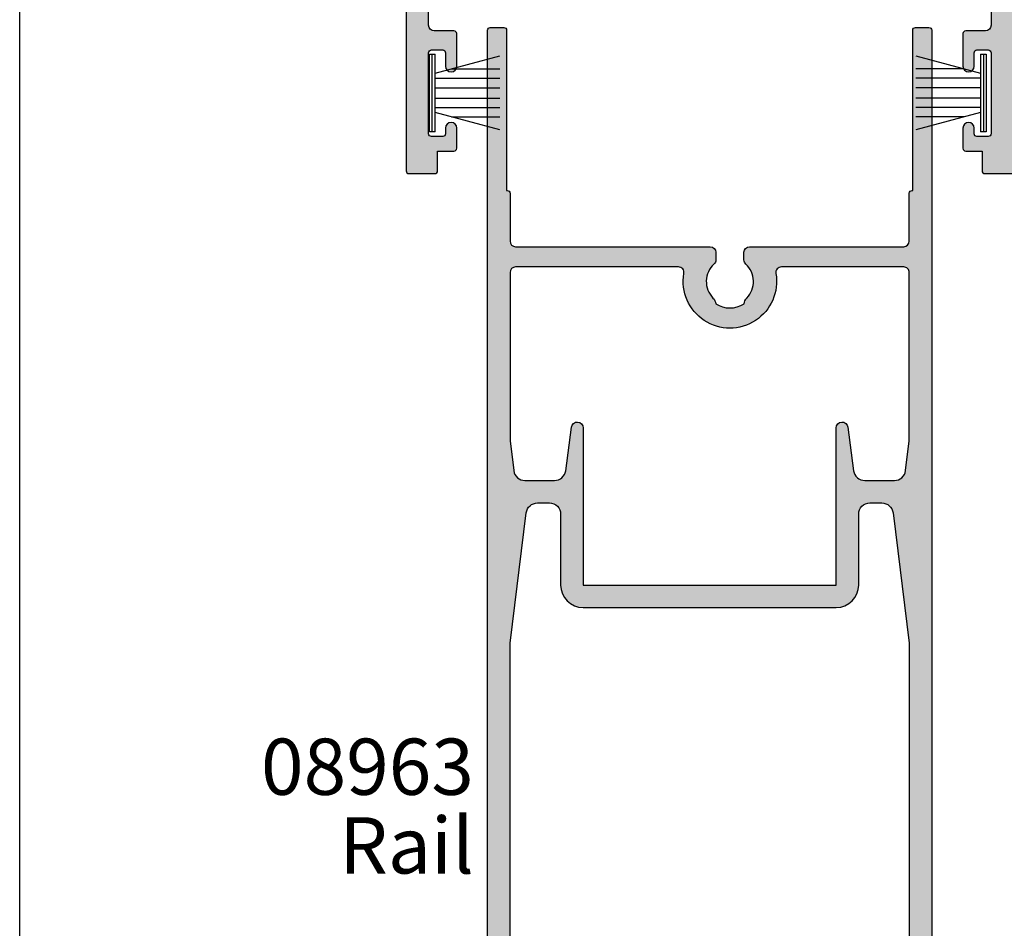
# Model space of a CAD drawing. Units: millimetres. Extents: x 0 to 356, y 0 to 484.
# Drawn here: x 0 to 88, y 318 to 399 of the extents above; entities that cross this region are included whole.
import ezdxf
from ezdxf.enums import TextEntityAlignment as Align

# ---------------------------------------------------------------- set-up
doc = ezdxf.new("R2010")
doc.units = ezdxf.units.MM
doc.header["$LTSCALE"] = 0.25
doc.layers.get('0').update_dxf_attribs({"plot": 0})
for name, color, linetype in [('08741$0$APL Hatch', 253, 'Continuous'), ('08741$0$APL Joinery', 2, 'Continuous'), ('08963$0$APL Hatch', 253, 'Continuous'), ('08963$0$APL Joinery', 2, 'Continuous'), ('9010331$0$APL Joinery', 2, 'Continuous'), ('APL Border', 7, 'Continuous'), ('APL Notes', 7, 'Continuous'), ('Joinery', 2, 'Continuous')]:
    doc.layers.add(name, color=color, linetype=linetype)
doc.styles.add('Arial-Bold', font='arialbd.ttf')
doc.styles.add('Arial-Regular', font='arial.ttf')

# ---------------------------------------------------------------- blocks, each defined once
blk = doc.blocks.new('9010331', base_point=(79.78512856672606, 151.6303744221888))
at = {"layer": '9010331$0$APL Joinery', "color": 252}
for p, q in [((79.03512856672606, 155.0803744221887), (79.03512856672606, 148.1803744221888)), ((79.03512856672606, 155.0803744221887), (79.53512856672606, 155.0803744221887)), ((79.28512856672606, 155.0803744221887), (79.28512856672606, 148.1803744221888)), ((79.53512856672606, 155.0803744221887), (79.53512856672606, 148.1803744221888)), ((73.28512856672606, 154.9196394371826), (79.03512856672606, 153.3789315807037)), ((77.57424399404638, 153.7703744221883), (73.28512856672606, 153.7703744221883)), ((79.03512856672606, 152.9303744221884), (73.28512856672606, 152.9303744221884)), ((79.03512856672606, 152.0903744221887), (73.28512856672606, 152.0903744221883)), ((79.03512856672606, 151.1703744221886), (73.28512856672606, 151.1703744221883)), ((79.03512856672606, 150.3303744221885), (73.28512856672606, 150.3303744221885)), ((79.03512856672606, 149.8818172636736), (73.28512856672606, 148.341109407194)), ((77.57424399404525, 149.4903744221886), (73.28512856672606, 149.4903744221886)), ((79.53512856672606, 148.1803744221888), (79.03512856672606, 148.1803744221888))]:
    blk.add_line(p, q, dxfattribs=at)
blk = doc.blocks.new('08741')
at = {"layer": '08741$0$APL Hatch'}
h = blk.add_hatch(color=256, dxfattribs=at)
edge = h.paths.add_edge_path()
edge.add_line((5.475000494820513, 79.4000003718215), (5.475000494820513, 100.7500003718233))
edge.add_arc((5.225000494820513, 100.7500003718233), 0.25, 0, 90)
edge.add_line((5.225000494820513, 101.0000003718233), (4.725000494820513, 101.0000003718233))
edge.add_arc((4.725000494820513, 101.2500003718233), 0.25, 180, 270, ccw=False)
edge.add_line((4.475000494820513, 101.2500003718233), (4.475000494820513, 101.7500003718233))
edge.add_arc((4.725000494820513, 101.7500003718233), 0.25, 90, 180, ccw=False)
edge.add_line((4.725000494820513, 102.0000003718233), (5.475000494820513, 102.0000003718233))
edge.add_line((5.475000494820513, 102.0000003718233), (5.475000494820513, 104.0000003718233))
edge.add_line((5.475000494820513, 104.0000003718233), (0.3750004948205135, 104.0000003718233))
edge.add_arc((-0.02499950517930499, 104.0000003718233), 0.3999999999998181, -180, 0, ccw=False)
edge.add_line((-0.4249995051791231, 104.0000003718233), (-5.524999505179487, 104.0000003718233))
edge.add_line((-5.524999505179487, 104.0000003718233), (-5.524999505179487, 102.0000003718233))
edge.add_line((-5.524999505179487, 102.0000003718233), (-4.774999505179487, 102.0000003718233))
edge.add_arc((-4.774999505179487, 101.7500003718233), 0.25, 0, 90, ccw=False)
edge.add_line((-4.524999505179487, 101.7500003718233), (-4.524999505179487, 101.2500003718233))
edge.add_arc((-4.774999505179487, 101.2500003718233), 0.25, -90, 0, ccw=False)
edge.add_line((-4.774999505179487, 101.0000003718233), (-5.524999505179487, 101.0000003718233))
edge.add_arc((-5.524999505179487, 102.0000003718233), 1, 180, 270, ccw=False)
edge.add_line((-6.524999505179487, 102.0000003718233), (-6.524999505179487, 103.5000003718233))
edge.add_arc((-7.024999505180396, 103.5000003718242), 0.5000000000009095, 359.9999999998958, 449.9999999998957)
edge.add_line((-7.024999505179487, 104.0000003718251), (-9.324999505180578, 104.0000003718233))
edge.add_arc((-9.324999505180578, 103.5000003718233), 0.5, 90, 180)
edge.add_line((-9.824999505180578, 103.5000003718233), (-9.824999505180578, 101.7500003718251))
edge.add_arc((-10.07499950518058, 101.7500003718251), 0.25, -90, 0, ccw=False)
edge.add_line((-10.07499950518058, 101.5000003718251), (-12.9749995051784, 101.5000003718251))
edge.add_arc((-12.9749995051784, 102.0000003718251), 0.5, 90, 270, ccw=False)
edge.add_line((-12.9749995051784, 102.5000003718251), (-11.7749995051804, 102.5000003718251))
edge.add_arc((-11.7749995051804, 102.7500003718251), 0.25, 270, 360)
edge.add_line((-11.5249995051804, 102.7500003718251), (-11.5249995051804, 103.7500003718251))
edge.add_arc((-11.7749995051804, 103.7500003718251), 0.25, 0, 90)
edge.add_line((-11.7749995051804, 104.0000003718251), (-18.97499950517931, 104.0000003718251))
edge.add_arc((-18.97499950517931, 103.7500003718251), 0.25, 90, 180)
edge.add_line((-19.22499950517931, 103.7500003718251), (-19.22499950517931, 102.7500003718251))
edge.add_arc((-18.97499950517931, 102.7500003718251), 0.25, 180, 270)
edge.add_line((-18.97499950517931, 102.5000003718251), (-18.47499950518022, 102.5000003718252))
edge.add_arc((-18.47499950518022, 102.0000003718252), 0.5000000000000426, -90, 90, ccw=False)
edge.add_line((-18.47499950518022, 101.5000003718251), (-20.27499950517949, 101.5000003718251))
edge.add_arc((-20.27499950517949, 101.7500003718251), 0.25, 180, 270, ccw=False)
edge.add_line((-20.52499950517949, 101.7500003718251), (-20.52499950517949, 103.200000371824))
edge.add_line((-20.52499950517949, 103.200000371824), (-22.27499950517949, 103.200000371824))
edge.add_arc((-22.27499950517904, 103.4500003718245), 0.2500000000004547, 179.9999999998958, 269.99999999989575, ccw=False)
edge.add_line((-22.52499950517949, 103.4500003718249), (-22.52499950517949, 105.7500003718251))
edge.add_arc((-22.27499950517995, 105.7500003718247), 0.2499999999995453, 89.9999999998958, 179.9999999998958, ccw=False)
edge.add_line((-22.27499950517949, 106.0000003718242), (22.27500049482069, 106.0000003718235))
edge.add_arc((22.27500049482061, 105.8000003718236), 0.1999999999999034, -2.8478552849264815e-11, 89.99999999997459, ccw=False)
edge.add_line((22.47500049482051, 105.8000003718235), (22.47500049482051, 101.4777305036805))
edge.add_arc((21.97500049482051, 101.4777305036805), 0.5, -75.00000000000563, 0, ccw=False)
edge.add_line((22.10441001737173, 100.994767590536), (20.28970525609612, 100.508518915251))
edge.add_arc((20.22500049482051, 100.7500003718233), 0.2500000000000003, 180, 284.99999999999443, ccw=False)
edge.add_line((19.97500049482051, 100.7500003718233), (19.97500049482051, 101.7500003718233))
edge.add_arc((20.22500049482051, 101.7500003718233), 0.25, 90, 180, ccw=False)
edge.add_line((20.22500049482051, 102.0000003718233), (20.97500049482051, 102.0000003718233))
edge.add_line((20.97500049482051, 102.0000003718233), (20.97500049482051, 104.0000003718233))
edge.add_line((20.97500049482051, 104.0000003718233), (15.87500049482051, 104.0000003718233))
edge.add_arc((15.47500049482069, 104.0000003718233), 0.3999999999998192, -180, 0, ccw=False)
edge.add_line((15.07500049482088, 104.0000003718233), (9.975000494820513, 104.0000003718233))
edge.add_line((9.975000494820513, 104.0000003718233), (9.975000494820513, 102.0000003718233))
edge.add_line((9.975000494820513, 102.0000003718233), (10.72500049482051, 102.0000003718233))
edge.add_arc((10.72500049482051, 101.7500003718233), 0.25, 0, 90, ccw=False)
edge.add_line((10.97500049482051, 101.7500003718233), (10.97500049482051, 101.2500003718233))
edge.add_arc((10.72500049482051, 101.2500003718233), 0.25, -90, 0, ccw=False)
edge.add_line((10.72500049482051, 101.0000003718233), (9.975000494820513, 101.0000003718233))
edge.add_arc((9.975000494820513, 102.0000003718233), 1, 180, 270, ccw=False)
edge.add_line((8.975000494820513, 102.0000003718233), (8.975000494820513, 103.5000003718242))
edge.add_arc((8.475000494820513, 103.5000003718242), 0.5, 0, 90)
edge.add_arc((8.475000494820513, 103.0000003718242), 1, 90, 180)
edge.add_line((7.475000494820513, 103.0000003718242), (7.475000494820513, 83.34511256831233))
edge.add_arc((7.975000494820745, 83.34511256831169), 0.5000000000002318, 179.9999999999267, 287.2597026420672)
edge.add_arc((9.325000494871697, 79.00000037184886), 4.049999999998414, 64.51768023116472, 107.25970264215789, ccw=False)
edge.add_arc((11.17500049483742, 82.88168814910654), 0.2499999999998244, 244.5176802311777, 344.7295496945629)
edge.add_arc((11.65734718479553, 82.75000037182149), 0.2499999999999995, 89.9999999999996, 164.7295496944083, ccw=False)
edge.add_line((11.65734718479553, 83.00000037182149), (12.42500049483761, 83.00000037182149))
edge.add_arc((12.42500049483761, 82.75000037182149), 0.25, 0, 90, ccw=False)
edge.add_line((12.67500049483761, 82.75000037182149), (12.67500049483761, 75.25000037182149))
edge.add_arc((12.42500049483761, 75.25000037182149), 0.25, -90, 0, ccw=False)
edge.add_line((12.42500049483761, 75.00000037182149), (11.67500049483761, 75.00000037182149))
edge.add_arc((11.67500049483761, 75.25000037182149), 0.25, 180, 270, ccw=False)
edge.add_line((11.42500049483761, 75.25000037182149), (11.42500049483761, 75.94837290976083))
edge.add_arc((10.92500049483778, 75.94837290976099), 0.4999999999998366, 359.999999999982, 438.4630409674697)
edge.add_arc((11.17500049483466, 77.1731177811692), 0.7500000000158209, 135.3602270405785, 258.4630409674817, ccw=False)
edge.add_arc((9.325000494854526, 79.00000037182127), 1.849999999975364, 315.3602270411295, 403.3417582269515)
edge.add_arc((11.32500049483492, 80.8874589806181), 0.8999999999960656, 190.7387642403849, 223.3417582276705, ccw=False)
edge.add_arc((9.3250004948381, 79.00000037178083), 2.050000000012461, 57.02493340712795, 122.9750665931209)
edge.add_arc((7.325000494798257, 80.88745898059115), 0.90000000002688, 316.6582417742194, 349.26123576141987, ccw=False)
edge.add_arc((9.325000494825048, 79.00000037178964), 1.849999999981502, 136.6582417730101, 224.6397729587771)
edge.add_arc((7.475000494860501, 77.17311778117458), 0.7499999999725651, -66.42182152325353, 44.639772958476215, ccw=False)
edge.add_arc((7.975000494820518, 76.0274738574481), 0.500000000000007, 113.5781784767577, 180)
edge.add_line((7.475000494820513, 76.0274738574481), (7.475000494820513, 54.2500003718233))
edge.add_arc((7.975000494820513, 54.2500003718233), 0.5, 180, 270)
edge.add_line((7.975000494820513, 53.7500003718233), (22.22500049482051, 53.7500003718233))
edge.add_arc((22.22500049482051, 53.5000003718233), 0.25, 0, 90, ccw=False)
edge.add_line((22.47500049482051, 53.5000003718233), (22.47500049482051, 52.5000003718233))
edge.add_arc((22.22500049482051, 52.5000003718233), 0.25, -90, 0, ccw=False)
edge.add_line((22.22500049482051, 52.2500003718233), (7.975000494820513, 52.2500003718233))
edge.add_arc((7.975000494820513, 51.7500003718233), 0.5, 90, 180)
edge.add_line((7.475000494820513, 51.7500003718233), (7.475000494820513, 31.34511256833439))
edge.add_arc((7.97500049482041, 31.34511256833398), 0.499999999999897, 179.9999999999536, 287.259702642119)
edge.add_arc((9.325000494870523, 27.00000037187114), 4.049999999998504, 64.51768023114698, 107.25970264214021, ccw=False)
edge.add_arc((11.17500049483741, 30.88168814912837), 0.2499999999998325, 244.5176802311796, 344.7295496945608)
edge.add_arc((11.65734718479553, 30.75000037184331), 0.2500000000000002, 90, 164.7295496944092, ccw=False)
edge.add_line((11.65734718479553, 31.00000037184331), (12.42500049483761, 31.00000037184331))
edge.add_arc((12.42500049483761, 30.75000037184331), 0.25, 0, 90, ccw=False)
edge.add_line((12.67500049483761, 30.75000037184331), (12.67500049483761, 23.25000037184331))
edge.add_arc((12.42500049483761, 23.25000037184331), 0.25, -90, 0, ccw=False)
edge.add_line((12.42500049483761, 23.00000037184331), (11.67500049483761, 23.00000037184331))
edge.add_arc((11.67500049483761, 23.25000037184331), 0.25, 180, 270, ccw=False)
edge.add_line((11.42500049483761, 23.25000037184331), (11.42500049483761, 23.94837290978266))
edge.add_arc((10.92500049483778, 23.94837290978281), 0.4999999999998348, 359.9999999999829, 438.4630409674699)
edge.add_arc((11.17500049483465, 25.17311778119101), 0.7500000000158136, 135.3602270405779, 258.4630409674817, ccw=False)
edge.add_arc((9.32500049485405, 27.00000037184355), 1.849999999976022, 315.3602270411299, 403.3417582269518)
edge.add_arc((11.32500049483336, 28.88745898064039), 0.8999999999946255, 190.738764240432, 223.3417582277175, ccw=False)
edge.add_arc((9.325000494837397, 27.00000037180312), 2.050000000012457, 57.02493340710443, 122.9750665930975)
edge.add_arc((7.325000494796701, 28.88745898061344), 0.9000000000283247, 316.6582417742661, 349.26123576146654, ccw=False)
edge.add_arc((9.325000494824579, 27.00000037181191), 1.849999999980856, 136.6582417730102, 224.6397729587771)
edge.add_arc((7.475000494860187, 25.17311778119686), 0.7499999999731077, -66.42182152324563, 44.639772958484, ccw=False)
edge.add_arc((7.975000494820515, 24.02747385746993), 0.5000000000000023, 113.5781784767575, 180)
edge.add_line((7.475000494820513, 24.02747385746993), (7.475000494820513, 3.000000371823305))
edge.add_arc((8.475000494820513, 3.000000371823305), 1, 180, 270)
edge.add_arc((8.475000494820513, 2.500000371823305), 0.5, 270, 360)
edge.add_line((8.975000494820513, 2.500000371823305), (8.975000494820513, 4.000000371823305))
edge.add_arc((9.975000494820513, 4.000000371823305), 1, 90, 180, ccw=False)
edge.add_line((9.975000494820513, 5.000000371823305), (10.72500049482051, 5.000000371823305))
edge.add_arc((10.72500049482051, 4.750000371823305), 0.25, 0, 90, ccw=False)
edge.add_line((10.97500049482051, 4.750000371823305), (10.97500049482051, 4.250000371823305))
edge.add_arc((10.72500049482051, 4.250000371823305), 0.25, -90, 0, ccw=False)
edge.add_line((10.72500049482051, 4.000000371823305), (9.975000494820513, 4.000000371823305))
edge.add_line((9.975000494820513, 4.000000371823305), (9.975000494820513, 2.000000371823305))
edge.add_line((9.975000494820513, 2.000000371823305), (15.07500049482051, 2.000000371823305))
edge.add_arc((15.47500049482079, 2.000000371823305), 0.4000000000002739, 0, 180, ccw=False)
edge.add_line((15.87500049482106, 2.000000371823305), (20.97500049482051, 2.000000371823305))
edge.add_line((20.97500049482051, 2.000000371823305), (20.97500049482051, 4.000000371823305))
edge.add_line((20.97500049482051, 4.000000371823305), (20.22500049482051, 4.000000371823305))
edge.add_arc((20.22500049482051, 4.250000371823305), 0.25, 180, 270, ccw=False)
edge.add_line((19.97500049482051, 4.250000371823305), (19.97500049482051, 5.250000371823305))
edge.add_arc((20.22500049482069, 5.250000371823532), 0.2500000000001741, 75.00000000005758, 180.0000000000521, ccw=False)
edge.add_line((20.28970525609612, 5.491481828396033), (22.10441001737173, 5.005233153111518))
edge.add_arc((21.97500049482051, 4.522270239966971), 0.4999999999999997, 0, 75.00000000000551, ccw=False)
edge.add_line((22.47500049482051, 4.522270239966971), (22.47500049482069, 0.2000003718240322))
edge.add_arc((22.27500049482033, 0.2000003718236671), 0.2000000000003617, -89.9999999998962, 1.0459189070388675e-10, ccw=False)
edge.add_line((22.27500049482069, 3.718233045901798e-07), (-22.27499950517949, 3.718233045901798e-07))
edge.add_arc((-22.27499950517949, 0.2500003718233046), 0.25, 180, 270, ccw=False)
edge.add_line((-22.52499950517949, 0.2500003718233046), (-22.52499950517949, 2.550000371823486))
edge.add_arc((-22.27499950517949, 2.550000371823486), 0.25, 90, 180, ccw=False)
edge.add_line((-22.27499950517949, 2.800000371823486), (-20.52499950517949, 2.800000371823486))
edge.add_line((-20.52499950517949, 2.800000371823486), (-20.52499950517949, 4.250000371823305))
edge.add_arc((-20.27499950517949, 4.250000371823305), 0.25, 90, 180, ccw=False)
edge.add_line((-20.27499950517949, 4.500000371823305), (-18.47499950518022, 4.50000037182339))
edge.add_arc((-18.47499950518022, 4.000000371823347), 0.5000000000000426, -90, 90, ccw=False)
edge.add_line((-18.47499950518022, 3.500000371823305), (-18.97499950517931, 3.500000371823305))
edge.add_arc((-18.97499950517931, 3.250000371823305), 0.25, 90, 180)
edge.add_line((-19.22499950517931, 3.250000371823305), (-19.22499950517931, 2.250000371823305))
edge.add_arc((-18.97499950517931, 2.250000371823305), 0.25, 180, 270)
edge.add_line((-18.97499950517931, 2.000000371823305), (-11.7749995051804, 2.000000371823305))
edge.add_arc((-11.7749995051804, 2.250000371823305), 0.25, 270, 360)
edge.add_line((-11.5249995051804, 2.250000371823305), (-11.5249995051804, 3.250000371823305))
edge.add_arc((-11.7749995051804, 3.250000371823305), 0.25, 0, 90)
edge.add_line((-11.7749995051804, 3.500000371823305), (-12.9749995051784, 3.500000371823305))
edge.add_arc((-12.9749995051784, 4.000000371823305), 0.5, 90, 270, ccw=False)
edge.add_line((-12.9749995051784, 4.500000371823305), (-10.07499950518058, 4.500000371823305))
edge.add_arc((-10.07499950518058, 4.250000371823305), 0.25, 0, 90, ccw=False)
edge.add_line((-9.824999505180578, 4.250000371823305), (-9.824999505180578, 2.500000371825124))
edge.add_arc((-9.324999505179669, 2.500000371824214), 0.5000000000009095, 179.9999999998958, 269.9999999998957)
edge.add_line((-9.324999505180578, 2.000000371823305), (-7.024999505179487, 2.000000371823305))
edge.add_arc((-7.024999505179487, 2.500000371823305), 0.5, 270, 360)
edge.add_line((-6.524999505179487, 2.500000371823305), (-6.524999505179487, 4.000000371823305))
edge.add_arc((-5.524999505179487, 4.000000371823305), 1, 90, 180, ccw=False)
edge.add_line((-5.524999505179487, 5.000000371823305), (-4.774999505179487, 5.000000371823305))
edge.add_arc((-4.774999505179487, 4.750000371823305), 0.25, 0, 90, ccw=False)
edge.add_line((-4.524999505179487, 4.750000371823305), (-4.524999505179487, 4.250000371823305))
edge.add_arc((-4.774999505179487, 4.250000371823305), 0.25, -90, 0, ccw=False)
edge.add_line((-4.774999505179487, 4.000000371823305), (-5.524999505179487, 4.000000371823305))
edge.add_line((-5.524999505179487, 4.000000371823305), (-5.524999505179487, 2.000000371823305))
edge.add_line((-5.524999505179487, 2.000000371823305), (-0.4249995051794873, 2.000000371823305))
edge.add_arc((-0.02499950517921407, 2.000000371823305), 0.4000000000002729, 0, 180, ccw=False)
edge.add_line((0.3750004948210588, 2.000000371823305), (5.475000494820513, 2.000000371823305))
edge.add_line((5.475000494820513, 2.000000371823305), (5.475000494820513, 4.000000371823305))
edge.add_line((5.475000494820513, 4.000000371823305), (4.725000494820513, 4.000000371823305))
edge.add_arc((4.725000494820513, 4.250000371823305), 0.25, 180, 270, ccw=False)
edge.add_line((4.475000494820513, 4.250000371823305), (4.475000494820513, 4.750000371823305))
edge.add_arc((4.725000494820513, 4.750000371823305), 0.25, 90, 180, ccw=False)
edge.add_line((4.725000494820513, 5.000000371823305), (5.225000494820513, 5.000000371823305))
edge.add_arc((5.225000494820513, 5.250000371823305), 0.25, 270, 360)
edge.add_line((5.475000494820513, 5.250000371823305), (5.47500049482052, 26.60000037184332))
edge.add_line((5.47500049482052, 26.60000037184332), (5.875000494820156, 27.0000003718433))
edge.add_line((5.875000494820156, 27.0000003718433), (5.475000494820513, 27.40000037184328))
edge.add_line((5.475000494820513, 27.40000037184328), (5.475000494820513, 51.0000003718233))
edge.add_arc((4.475000494820513, 51.0000003718233), 1, 0, 90)
edge.add_line((4.475000494820513, 52.0000003718233), (-9.324999505180578, 52.0000003718233))
edge.add_arc((-9.324999505180578, 51.5000003718233), 0.5, 90, 180)
edge.add_line((-9.824999505180578, 51.5000003718233), (-9.824999505180578, 49.7500003718233))
edge.add_arc((-10.07499950518058, 49.7500003718233), 0.25, -90, 0, ccw=False)
edge.add_line((-10.07499950518058, 49.5000003718233), (-12.9749995051784, 49.5000003718233))
edge.add_arc((-12.9749995051784, 50.0000003718233), 0.5, 90, 270, ccw=False)
edge.add_line((-12.9749995051784, 50.5000003718233), (-11.7749995051804, 50.5000003718233))
edge.add_arc((-11.7749995051804, 50.7500003718233), 0.25, 270, 360)
edge.add_line((-11.5249995051804, 50.7500003718233), (-11.5249995051804, 51.7500003718233))
edge.add_arc((-11.7749995051804, 51.7500003718233), 0.25, 0, 90)
edge.add_line((-11.7749995051804, 52.0000003718233), (-18.97499950517931, 52.0000003718233))
edge.add_arc((-18.97499950517931, 51.7500003718233), 0.25, 90, 180)
edge.add_line((-19.22499950517931, 51.7500003718233), (-19.22499950517931, 50.7500003718233))
edge.add_arc((-18.97499950517931, 50.7500003718233), 0.25, 180, 270)
edge.add_line((-18.97499950517931, 50.5000003718233), (-18.47499950518022, 50.50000037182339))
edge.add_arc((-18.47499950518022, 50.00000037182335), 0.5000000000000426, -90, 90, ccw=False)
edge.add_line((-18.47499950518022, 49.5000003718233), (-20.27499950517949, 49.5000003718233))
edge.add_arc((-20.27499950517949, 49.7500003718233), 0.25, 180, 270, ccw=False)
edge.add_line((-20.52499950517949, 49.7500003718233), (-20.52499950517949, 51.20000037182403))
edge.add_line((-20.52499950517949, 51.20000037182403), (-22.27499950517949, 51.20000037182403))
edge.add_arc((-22.27499950517949, 51.45000037182403), 0.25, 180, 270, ccw=False)
edge.add_line((-22.52499950517949, 51.45000037182403), (-22.52499950517949, 54.55000037182349))
edge.add_arc((-22.27499950517949, 54.55000037182349), 0.25, 90, 180, ccw=False)
edge.add_line((-22.27499950517949, 54.80000037182349), (-20.52499950517949, 54.80000037182349))
edge.add_line((-20.52499950517949, 54.80000037182349), (-20.52499950517949, 56.2500003718233))
edge.add_arc((-20.27499950517949, 56.2500003718233), 0.25, 90, 180, ccw=False)
edge.add_line((-20.27499950517949, 56.5000003718233), (-18.47499950518022, 56.50000037182339))
edge.add_arc((-18.47499950518022, 56.00000037182335), 0.5000000000000426, -90, 90, ccw=False)
edge.add_line((-18.47499950518022, 55.5000003718233), (-18.97499950517931, 55.5000003718233))
edge.add_arc((-18.97499950517931, 55.2500003718233), 0.25, 90, 180)
edge.add_line((-19.22499950517931, 55.2500003718233), (-19.22499950517931, 54.2500003718233))
edge.add_arc((-18.97499950517931, 54.2500003718233), 0.25, 180, 270)
edge.add_line((-18.97499950517931, 54.0000003718233), (-11.7749995051804, 54.0000003718233))
edge.add_arc((-11.7749995051804, 54.2500003718233), 0.25, 270, 360)
edge.add_line((-11.5249995051804, 54.2500003718233), (-11.5249995051804, 55.2500003718233))
edge.add_arc((-11.7749995051804, 55.2500003718233), 0.25, 0, 90)
edge.add_line((-11.7749995051804, 55.5000003718233), (-12.9749995051784, 55.5000003718233))
edge.add_arc((-12.9749995051784, 56.0000003718233), 0.5, 90, 270, ccw=False)
edge.add_line((-12.9749995051784, 56.5000003718233), (-10.07499950518058, 56.5000003718233))
edge.add_arc((-10.07499950518058, 56.2500003718233), 0.25, 0, 90, ccw=False)
edge.add_line((-9.824999505180578, 56.2500003718233), (-9.824999505180578, 54.50000037182512))
edge.add_arc((-9.324999505179669, 54.50000037182421), 0.5000000000009095, 179.9999999998958, 269.9999999998957)
edge.add_line((-9.324999505180578, 54.0000003718233), (4.475000494820513, 54.0000003718233))
edge.add_arc((4.475000494820513, 55.0000003718233), 1, 270, 360)
edge.add_line((5.475000494820513, 55.0000003718233), (5.475000494820563, 78.6000003718215))
edge.add_line((5.475000494820563, 78.6000003718215), (5.875000494820199, 79.00000037182147))
edge.add_line((5.875000494820199, 79.00000037182147), (5.475000494820513, 79.4000003718215))
at = {"layer": '08741$0$APL Joinery', "linetype": 'Continuous'}
for points in [[(22.27500049482069, 3.718233045901798e-07), (-22.27499950517949, 3.718233045901798e-07, -0.414213562373095), (-22.52499950517949, 0.2500003718233046), (-22.52499950517949, 2.550000371823486, -0.414213562373095), (-22.27499950517949, 2.800000371823486), (-20.52499950517949, 2.800000371823486), (-20.52499950517949, 4.250000371823305, -0.414213562373095), (-20.27499950517949, 4.500000371823305), (-18.47499950518022, 4.50000037182339, -0.9999999999999999), (-18.47499950518022, 3.500000371823305), (-18.97499950517931, 3.500000371823305, 0.414213562373095), (-19.22499950517931, 3.250000371823305), (-19.22499950517931, 2.250000371823305, 0.414213562373095), (-18.97499950517931, 2.000000371823305), (-11.7749995051804, 2.000000371823305, 0.414213562373095), (-11.5249995051804, 2.250000371823305), (-11.5249995051804, 3.250000371823305, 0.414213562373095), (-11.7749995051804, 3.500000371823305), (-12.9749995051784, 3.500000371823305, -0.9999999999999999), (-12.9749995051784, 4.500000371823305), (-10.07499950518058, 4.500000371823305, -0.414213562373095), (-9.824999505180578, 4.250000371823305), (-9.824999505180578, 2.500000371825124, 0.414213562373095), (-9.324999505180578, 2.000000371823305), (-7.024999505179487, 2.000000371823305, 0.414213562373095)], [(4.475000494820513, 52.0000003718233), (-9.324999505180578, 52.0000003718233, 0.414213562373095), (-9.824999505180578, 51.5000003718233), (-9.824999505180578, 49.7500003718233, -0.414213562373095), (-10.07499950518058, 49.5000003718233), (-12.9749995051784, 49.5000003718233, -0.9999999999999999), (-12.9749995051784, 50.5000003718233), (-11.7749995051804, 50.5000003718233, 0.414213562373095), (-11.5249995051804, 50.7500003718233), (-11.5249995051804, 51.7500003718233, 0.414213562373095), (-11.7749995051804, 52.0000003718233), (-18.97499950517931, 52.0000003718233, 0.414213562373095), (-19.22499950517931, 51.7500003718233), (-19.22499950517931, 50.7500003718233, 0.414213562373095), (-18.97499950517931, 50.5000003718233), (-18.47499950518022, 50.50000037182339, -0.9999999999999999), (-18.47499950518022, 49.5000003718233), (-20.27499950517949, 49.5000003718233, -0.414213562373095), (-20.52499950517949, 49.7500003718233), (-20.52499950517949, 51.20000037182403), (-22.27499950517949, 51.20000037182403, -0.414213562373095), (-22.52499950517949, 51.45000037182403), (-22.52499950517949, 54.55000037182349, -0.414213562373095)]]:
    blk.add_lwpolyline(points, format="xyb", dxfattribs=at)
blk = doc.blocks.new('08963')
at = {"layer": '08963$0$APL Hatch'}
h = blk.add_hatch(color=256, dxfattribs=at)
h.dxf.hatch_style = 1
edge = h.paths.add_edge_path()
edge.add_arc((17.74999861015444, 100.5000004117375), 0.5, 90.00000085377404, 179.9999999999968)
edge.add_line((17.24999861015444, 100.5000004117375), (17.2499986101542, 95.62850121284201))
edge.add_arc((17.7499986101542, 95.62850121284202), 0.5000000000000036, 180.0000000000016, 253.1242853771123)
edge.add_arc((17.45970199746262, 94.67156449776634), 0.5000000000000077, -21.625436560783783, 73.12428537711043, ccw=False)
edge.add_arc((21.54999904228833, 93.05000041173972), 3.900000000000141, 158.3745634392162, 176.7427671450895)
edge.add_arc((17.15710721647191, 93.30000322507661), 0.4999999999999865, 270.0000000000004, 356.74276714509034, ccw=False)
edge.add_line((17.15710721647191, 92.80000322507662), (9.149999331370637, 92.80000322507667))
edge.add_line((9.149999331370637, 92.80000322507667), (8.749999079541013, 92.40000390456962))
edge.add_line((8.749999079541013, 92.40000390456962), (8.349998827711389, 92.80000322507667))
edge.add_line((8.349998827711389, 92.80000322507667), (3.88545639263296, 92.80000322507667))
edge.add_arc((3.885456392632962, 93.80000322507667), 1, 186.9529590446817, 269.9999999999999, ccw=False)
edge.add_line((2.892810518413278, 93.67894882245272), (1.999999137283012, 101.0000004713421))
edge.add_line((1.999999137283012, 101.0000004713421), (1.999999137283012, 105.5000021402722))
edge.add_line((1.999999137283012, 105.5000021402722), (3.499998958469078, 105.5000021402722))
edge.add_arc((3.499998958469078, 105.7500021402722), 0.25, 270, 360)
edge.add_line((3.749998958469078, 105.7500021402722), (3.749998958469078, 106.7499977295285))
edge.add_arc((3.499998958469078, 106.7499977295285), 0.25, 0, 90)
edge.add_line((3.499998958469078, 106.9999977295285), (1.999999137283012, 106.9999977295285))
edge.add_line((1.999999137283012, 106.9999977295285), (1.999999137283012, 112.4000007455235))
edge.add_arc((2.499999137283012, 112.4000007455235), 0.5, 90, 180, ccw=False)
edge.add_line((2.499999137283012, 112.9000007455235), (3.249998958469078, 112.9000007455235))
edge.add_arc((3.249998958469078, 113.4000007455235), 0.5, 270, 360)
edge.add_line((3.749998958469078, 113.4000007455235), (3.749998958469078, 114.9499981944447))
edge.add_arc((3.249998992928013, 114.9499981944447), 0.4999999655410647, 0, 180)
edge.add_line((2.749999027386949, 114.9499981944447), (2.749999027386949, 114.2000078503971))
edge.add_line((2.749999027386949, 114.2000078503971), (1.249999014348433, 114.2000078503971))
edge.add_line((1.249999014348433, 114.2000078503971), (1.249999014348433, 119.6999966447239))
edge.add_line((1.249999014348433, 119.6999966447239), (2.749999027386949, 119.6999966447239))
edge.add_line((2.749999027386949, 119.6999966447239), (2.749999027386949, 118.9500063006764))
edge.add_arc((3.249998992928013, 118.9500063006764), 0.4999999655410647, 180, 360)
edge.add_line((3.749998958469078, 118.9500063006764), (3.749998958469078, 120.5000037495976))
edge.add_arc((3.249998958469078, 120.5000037495976), 0.5, 0, 90)
edge.add_line((3.249998958469078, 121.0000037495976), (2.049999052346394, 121.0000037495976))
edge.add_line((2.049999052346394, 121.0000037495976), (2.049999052346394, 122.7500078027134))
edge.add_arc((1.799999052346394, 122.7500078027134), 0.25, 0, 90)
edge.add_line((1.799999052346394, 123.0000078027134), (0.2499990422881098, 123.0000078027134))
edge.add_arc((0.2499990422881098, 122.7500078027134), 0.25, 90, 180)
edge.add_line((-9.577118902370785e-07, 122.7500078027134), (-9.577118902370785e-07, 0.2500004117374317))
edge.add_arc((0.2499990422881098, 0.2500004117374317), 0.25, 180, 270)
edge.add_line((0.2499990422881098, 4.117374317047506e-07), (1.449999064826116, 4.117374317047506e-07))
edge.add_arc((1.449999064826116, 0.2500004117374317), 0.25, 270, 360)
edge.add_line((1.699999064826116, 0.2500004117374317), (1.699999064826116, 14.50000059800192))
edge.add_line((1.699999064826116, 14.50000059800192), (1.749999137283012, 14.50000059800192))
edge.add_arc((1.749999137283012, 14.75000059800192), 0.25, 270, 360)
edge.add_line((1.999999137283012, 14.75000059800192), (1.999999137283012, 19.00000059800195))
edge.add_arc((2.499999137283012, 19.00000059800195), 0.5, 90, 180, ccw=False)
edge.add_line((2.499999137283012, 19.50000059800195), (19.79999904228829, 19.50000059800195))
edge.add_arc((19.79999904228829, 20.00000059800195), 0.5, 270, 360)
edge.add_line((20.29999904228829, 20.00000059800195), (20.29999904228829, 20.67711195949258))
edge.add_arc((19.79999904228841, 20.67711195949257), 0.4999999999998828, 1.221332997682277e-12, 47.69501029237516)
edge.add_arc((21.54999904228877, 22.60000041176604), 2.09999999997857, 135.7799555727527, 227.6950102923737, ccw=False)
edge.add_arc((19.39999904228752, 24.69224800702614), 0.9000000000009388, 315.7799555727539, 353.2207959830851)
edge.add_arc((21.54999904228829, 22.6000004117369), 2.349999999999831, 57.68371861487998, 122.3162813851691, ccw=False)
edge.add_arc((23.69999904228629, 24.69224800703024), 0.9000000000002424, 186.7792040171144, 224.2200444282328)
edge.add_arc((21.54999904234851, 22.60000041175988), 2.099999999940937, -47.695010293427174, 44.220044428232825, ccw=False)
edge.add_arc((23.2999990422924, 20.67711195948018), 0.5000000000041109, 132.304989706782, 180.0000000002084)
edge.add_line((22.79999904228829, 20.67711195948199), (22.79999904228829, 20.00000059800195))
edge.add_arc((23.29999904228829, 20.00000059800195), 0.5, 180, 270)
edge.add_line((23.29999904228829, 19.50000059800195), (37.00000053240423, 19.50000059800183))
edge.add_arc((37.00000053240422, 19.00000059800182), 0.5000000000000107, -1.5916157281026244e-12, 89.9999999999992, ccw=False)
edge.add_line((37.50000053240423, 19.00000059800181), (37.50000053240402, 14.75000059800193))
edge.add_arc((37.75000053240402, 14.75000059800191), 0.25, 179.9999999999968, 270.0000000000032)
edge.add_line((37.75000053240403, 14.50000059800191), (37.79999816013937, 14.50000059800192))
edge.add_line((37.79999816013937, 14.50000059800192), (37.79999816013937, 0.2500004117374317))
edge.add_arc((38.04999816013937, 0.2500004117374317), 0.25, 180, 270)
edge.add_line((38.04999816013937, 4.117374317047506e-07), (39.24999904228766, 4.117374317047506e-07))
edge.add_arc((39.24999904228766, 0.2500004117374317), 0.25, 270, 360)
edge.add_line((39.49999904228766, 0.2500004117374317), (39.49999904228766, 100.7500004117375))
edge.add_arc((39.24999904228766, 100.7500004117375), 0.25, 0, 90)
edge.add_line((39.24999904228766, 101.0000004117375), (38.72474391367895, 101.0000004117375))
edge.add_arc((38.72474391367925, 99.50000041173737), 1.500000000000114, 90.00000000001138, 168.4631803877964)
edge.add_arc((37.49999843395393, 99.74999743150526), 0.2499999999999596, 168.463180387788, 269.9999999999804)
edge.add_line((37.49999843395385, 99.4999974315053), (37.99999782039289, 99.4999974315052))
edge.add_line((37.99999782039289, 99.4999974315052), (37.99999782039289, 96.49999880241202))
edge.add_line((37.99999782039289, 96.49999880241202), (37.95000019265775, 96.49999880241202))
edge.add_arc((37.95000019265775, 96.24999880241202), 0.25, 90, 180)
edge.add_line((37.70000019265775, 96.24999880241202), (37.70000019265775, 95.05000322507667))
edge.add_arc((35.45000019265775, 95.05000322507667), 2.25, -90, 0, ccw=False)
edge.add_line((35.45000019265775, 92.80000322507667), (31.14999921216135, 92.80000322507667))
edge.add_line((31.14999921216135, 92.80000322507667), (30.7499998916543, 92.40000390456962))
edge.add_line((30.7499998916543, 92.40000390456962), (30.3499987085021, 92.80000322507667))
edge.add_line((30.3499987085021, 92.80000322507667), (25.69999904228634, 92.80000322507668))
edge.add_arc((25.69999904228634, 93.05000322507668), 0.25, 180.0000388415485, 269.9999999999992, ccw=False)
edge.add_arc((21.54999904228884, 93.05000041173832), 3.899999999998461, 3.884154537603653e-05, 44.22004442768282)
edge.add_arc((24.98999904228765, 96.39759656420246), 0.8999999999999195, 190.2193502104659, 224.2200444276889, ccw=False)
edge.add_arc((23.8582429344805, 96.19356687900681), 0.2500000000000031, 10.21935021047422, 53.7110733938838)
edge.add_arc((21.54999904228578, 93.05000041173834), 4.1499999999986, 53.71107339387704, 89.9999999999869)
edge.add_line((21.54999904228673, 97.20000041173694), (19.2499990422881, 97.20000041173725))
edge.add_arc((19.24999904228817, 97.70000041173725), 0.5, 180.0000000000016, 269.99999999999187, ccw=False)
edge.add_line((18.74999904228817, 97.70000041173724), (18.74999904228811, 99.50000041173742))
edge.add_arc((19.24999904228811, 99.50000041173743), 0.5, 89.99995492073259, 180.0000000000016, ccw=False)
edge.add_line((19.24999943567893, 100.0000004117373), (21.74999802304764, 99.9999984447843))
edge.add_arc((21.7499983996405, 100.4999994580632), 0.5000010132790177, 269.9999568457243, 449.9999980749954)
edge.add_line((21.74999841643937, 101.0000004713422), (17.74999860270385, 101.0000004117375))
edge = h.paths.add_edge_path(flags=16)
edge.add_line((33.54263019879211, 40.30000033427483), (36.17870776602736, 40.3000003342748))
edge.add_arc((36.17870776602735, 39.30000033427479), 1.000000000000007, 7.1250163489008855, 89.9999999999996, ccw=False)
edge.add_line((37.17098564274103, 39.42403506886399), (37.50184048595172, 36.77719632317807))
edge.add_line((37.50184048595172, 36.77719632317807), (37.50000761301131, 21.80000125382709))
edge.add_arc((37.00000761301219, 21.80000033427482), 0.4999999999999645, -90, 0.00010537292791923392, ccw=False)
edge.add_line((37.00000761301219, 21.30000033427485), (26.13066491927647, 21.3000003342748))
edge.add_arc((26.13066491927647, 21.8000003342748), 0.5000000000000036, 170.0933737202444, 269.9999999999996, ccw=False)
edge.add_arc((21.54999904234852, 22.60000041175988), 4.150000000003033, 350.0933737202358, 549.9066262797495)
edge.add_arc((16.96933316541713, 21.80000033427771), 0.5000000000028924, -90.00000000027438, 9.9066262794816, ccw=False)
edge.add_line((16.96933316541474, 21.30000033427482), (2.499999137340104, 21.30000033427482))
edge.add_arc((2.499999137340104, 21.80000033427482), 0.5, 180, 270, ccw=False)
edge.add_line((1.999999137340104, 21.80000033427482), (2.000457948796488, 36.77719632317807))
edge.add_line((2.000457948796488, 36.77719632317807), (2.331312792007147, 39.42403506886398))
edge.add_arc((3.323590668720823, 39.30000033427479), 1.000000000000006, 90.00000000000028, 172.8749836510995, ccw=False)
edge.add_line((3.323590668720819, 40.3000003342748), (5.959668235956329, 40.30000033427483))
edge.add_arc((5.959668235956316, 39.30000033427483), 1, 7.500000000001307, 89.99999999999932, ccw=False)
edge.add_line((6.951113097330122, 39.43052652649491), (7.461952666093097, 35.55031477112158))
edge.add_arc((7.979318805524677, 35.61842731554491), 0.5218304714542435, 187.5000000000021, 360)
edge.add_line((8.501149276978921, 35.61842731554491), (8.501149276978751, 49.59659684409066))
edge.add_line((8.501149276978751, 49.59659684409066), (31.00114915776969, 49.59659684409066))
edge.add_line((31.00114915776969, 49.59659684409066), (31.00114915776949, 35.61842731554492))
edge.add_arc((31.52297962922375, 35.61842731554491), 0.5218304714542583, 179.9999999999992, 352.4999999999981)
edge.add_line((32.04034576865534, 35.55031477112158), (32.55118533741832, 39.43052652649492))
edge.add_arc((33.54263019879212, 39.30000033427484), 0.9999999999999929, 90.0000000000004, 172.4999999999986, ccw=False)
edge = h.paths.add_edge_path(flags=16)
edge.add_arc((23.69999904232078, 95.14224800706856), 0.9000000000014557, 186.7792040169898, 224.220044427648, ccw=False)
edge.add_arc((21.5499990423193, 93.05000041177797), 2.350000000000115, 57.68371861482548, 122.3162813851928)
edge.add_arc((19.3999990423191, 95.14224800706836), 0.8999999999995876, 315.77995557230054, 353.2207959829833, ccw=False)
edge.add_arc((21.5499990423185, 93.0500004117779), 2.099999999999775, 135.7799555723182, 224.2200444276993)
edge.add_arc((19.3999990423191, 90.95775281648667), 0.9000000000001296, -135.7799555723064, 44.22004442769361, ccw=False)
edge.add_arc((21.54999904231425, 93.05000041177595), 3.899999999995623, 218.6822081344968, 224.2200444277197, ccw=False)
edge.add_arc((18.11525113581586, 90.29999917200101), 0.4999999999997026, 38.68220813445114, 89.99999999997435)
edge.add_line((18.11525113581608, 90.79999917200071), (3.88545639266264, 90.7999991720006))
edge.add_arc((3.885456392662412, 89.79999917200075), 0.9999999999998437, 89.99999999998697, 173.0470409553197)
edge.add_line((2.892810518442879, 89.92105357462465), (1.999999137312592, 82.6000019257353))
edge.add_line((1.999999137312592, 82.6000019257353), (2.0003830139107, 54.77659684409066))
edge.add_line((2.0003830139107, 54.77659684409066), (3.450461919460942, 43.17596559968564))
edge.add_arc((4.442739796174613, 43.30000033427481), 0.999999999999999, 187.1250163488998, 270.0000000000005)
edge.add_line((4.442739796174621, 42.30000033427481), (5.501149276978722, 42.30000033427483))
edge.add_arc((5.501149276978716, 43.30000033427483), 1.000000000000007, 270.0000000000003, 359.9999999999992)
edge.add_line((6.501149276978722, 43.30000033427482), (6.501149276978751, 49.59659684409066))
edge.add_arc((8.501149276978751, 49.59659684409066), 2, 90, 180, ccw=False)
edge.add_line((8.501149276978751, 51.59659684409066), (31.00114915776946, 51.59659684409066))
edge.add_arc((31.00114915776946, 49.59659684409066), 2, 0, 90, ccw=False)
edge.add_line((33.00114915776946, 49.59659684409066), (33.00114915776946, 43.30000033427483))
edge.add_arc((34.00114915776946, 43.30000033427483), 1, 180, 270)
edge.add_line((34.00114915776946, 42.30000033427483), (35.05955863857325, 42.30000033427483))
edge.add_arc((35.05955863857325, 43.30000033427483), 1, 270, 352.8749836510986)
edge.add_line((36.05183651528692, 43.17596559968563), (37.50191542083751, 54.77659684409066))
edge.add_line((37.50191542083751, 54.77659684409066), (37.50000053243382, 82.6000019257353))
edge.add_line((37.50000053243382, 82.6000019257353), (36.60718631181378, 89.92105394790143))
edge.add_arc((35.61454048311599, 89.799999172001), 0.9999999999997121, 6.952980590300969, 89.99999999999675)
edge.add_line((35.61454048311604, 90.79999917200071), (24.98474694882104, 90.79999917200082))
edge.add_arc((24.9847469488213, 90.29999917200101), 0.4999999999998153, 90.00000000002932, 141.3177918655489)
edge.add_arc((21.54999904232038, 93.05000041177901), 3.899999999999383, 315.7799555722843, 321.31779186549124, ccw=False)
edge.add_arc((23.69999904231865, 90.95775281648716), 0.8999999999998675, 135.7799555723029, 315.77995557230287, ccw=False)
edge.add_arc((21.54999904231896, 93.0500004117778), 2.099999999999826, 315.7799555723191, 404.2200444276637)
at = {"layer": '08963$0$APL Joinery'}
for points in [[(17.74999860270385, 101.0000004117375, 0.4142135580086252), (17.24999861015444, 100.5000004117375), (17.2499986101542, 95.62850121284201, 0.3303519189211512), (17.60485030380842, 95.15003285530418, -0.4387076824996538), (17.92450847982917, 94.48729585162695, 0.08031845554902908), (17.65629946940557, 93.27159381447015, -0.3976590883023236), (17.15710721647191, 92.80000322507662), (9.149999331370637, 92.80000322507667), (8.749999079541013, 92.40000390456962), (8.349998827711389, 92.80000322507667), (3.88545639263296, 92.80000322507667, -0.3791008440308594), (2.892810518413278, 93.67894882245272), (1.999999137283012, 101.0000004713421), (1.999999137283012, 105.5000021402722), (3.499998958469078, 105.5000021402722, 0.414213562373095), (3.749998958469078, 105.7500021402722), (3.749998958469078, 106.7499977295285, 0.414213562373095), (3.499998958469078, 106.9999977295285), (1.999999137283012, 106.9999977295285), (1.999999137283012, 112.4000007455235, -0.414213562373095), (2.499999137283012, 112.9000007455235), (3.249998958469078, 112.9000007455235, 0.414213562373095), (3.749998958469078, 113.4000007455235), (3.749998958469078, 114.9499981944447, 0.9999999999999999), (2.749999027386949, 114.9499981944447), (2.749999027386949, 114.2000078503971), (1.249999014348433, 114.2000078503971), (1.249999014348433, 119.6999966447239), (2.749999027386949, 119.6999966447239), (2.749999027386949, 118.9500063006764, 0.9999999999999999), (3.749998958469078, 118.9500063006764), (3.749998958469078, 120.5000037495976, 0.414213562373095), (3.249998958469078, 121.0000037495976), (2.049999052346394, 121.0000037495976), (2.049999052346394, 122.7500078027134, 0.414213562373095), (1.799999052346394, 123.0000078027134), (0.2499990422881098, 123.0000078027134, 0.414213562373095), (-9.577118902370785e-07, 122.7500078027134), (-9.577118902370785e-07, 0.2500004117374318, 0.414213562373095), (0.2499990422881098, 4.117374317047506e-07), (1.449999064826116, 4.117374317047506e-07, 0.414213562373095), (1.699999064826116, 0.2500004117374317), (1.699999064826116, 14.50000059800192), (1.749999137283012, 14.50000059800192, 0.414213562373095), (1.999999137283012, 14.75000059800192), (1.999999137283012, 19.00000059800195, -0.414213562373095), (2.499999137283012, 19.50000059800195), (19.79999904228829, 19.50000059800195, 0.414213562373095), (20.29999904228829, 20.00000059800195), (20.29999904228829, 20.67711195949258, 0.2111660610096542), (20.13653750382964, 21.04689820031738, -0.424037459127745), (20.04499904229299, 24.06457372844318, 0.1648355108481193), (20.29370661885891, 24.58600880719577, -0.2897347765156881), (22.80629146571597, 24.58600880719685, 0.1648355108516474), (23.05499904229214, 24.06457372843666, -0.4240374591382405), (22.96346058075376, 21.04689820031306, 0.2111660610144512), (22.79999904228829, 20.67711195947836), (22.79999904228829, 20.67711195948199), (22.79999904228829, 20.00000059800195, 0.414213562373095), (23.29999904228829, 19.50000059800195), (37.00000053240423, 19.50000059800183, -0.4142135623731013), (37.50000053240423, 19.00000059800181), (37.50000053240402, 14.75000059800193, 0.4142135623731304), (37.75000053240403, 14.50000059800191), (37.79999816013937, 14.50000059800192), (37.79999816013937, 0.2500004117374318, 0.414213562373095), (38.04999816013937, 4.117374317047506e-07), (39.24999904228766, 4.117374317047506e-07, 0.414213562373095), (39.49999904228766, 0.2500004117374317), (39.49999904228766, 100.7500004117375, 0.414213562373095), (39.24999904228766, 101.0000004117375), (38.72474391367895, 101.0000004117375, 0.3563946442988267), (37.25504933800895, 99.79999683545887, 0.4744971225050155), (37.49999843395385, 99.4999974315053), (37.99999782039289, 99.4999974315052), (37.99999782039289, 96.49999880241202), (37.95000019265775, 96.49999880241202, 0.414213562373095), (37.70000019265775, 96.24999880241202), (37.70000019265775, 95.05000322507667, -0.414213562373095), (35.45000019265775, 92.80000322507667), (31.14999921216135, 92.80000322507667), (30.7499998916543, 92.40000390456962), (30.3499987085021, 92.80000322507667), (25.69999904228634, 92.80000322507668, -0.4142133638170152), (25.4499990422864, 93.05000305559845, 0.1953767215071222), (24.34499904228776, 95.76992228561522, -0.1494540981012348), (24.10427687096033, 96.2379211583972, 0.1920797253460129), (24.0062072865443, 96.39507754998566, 0.1596770041983794), (21.54999904228673, 97.20000041173694), (19.2499990422881, 97.20000041173725, -0.4142135623730451), (18.74999904228817, 97.70000041173724), (18.74999904228811, 99.50000041173742, -0.4142137928161294), (19.24999943567893, 100.0000004117373), (21.74999802304764, 99.9999984447843, 1.00000035979333), (21.74999841643937, 101.0000004713422)], [(23.05499904231935, 94.51457372848071, -0.1648355108495851), (22.80629146574903, 95.03600880723697, 0.2897347765160582), (20.29370661888895, 95.03600880723657, -0.1648355108496948), (20.04499904231862, 94.51457372848124, 0.4062616689885708), (20.04499904231908, 91.58542709507411, -0.9999999999999999), (18.75499904231911, 90.33007853789924, -0.02416807302952054), (18.50556339791835, 90.6124993128844, 0.2277349823745133), (18.11525113581608, 90.79999917200071), (3.88545639266264, 90.7999991720006, 0.3791008440309313), (2.892810518442879, 89.92105357462465), (1.999999137312592, 82.6000019257353), (2.0003830139107, 54.77659684409066), (3.450461919460942, 43.17596559968564, 0.3782424518881405), (4.442739796174621, 42.30000033427481), (5.501149276978722, 42.30000033427483, 0.4142135623730893), (6.501149276978722, 43.30000033427482), (6.501149276978751, 49.59659684409066, -0.414213562373095), (8.501149276978751, 51.59659684409066), (31.00114915776946, 51.59659684409066, -0.414213562373095), (33.00114915776946, 49.59659684409066), (33.00114915776946, 43.30000033427483, 0.414213562373095), (34.00114915776946, 42.30000033427483), (35.05955863857325, 42.30000033427483, 0.3782424518881299), (36.05183651528692, 43.17596559968563), (37.50191542083751, 54.77659684409066), (37.50000053243382, 82.6000019257353), (36.60718631181378, 89.92105394790143, 0.3791007365093995), (35.61454048311604, 90.79999917200071), (24.98474694882104, 90.79999917200082, 0.2277349823744964), (24.59443468671871, 90.61249931288447, -0.02416807302945122), (24.34499904231841, 90.33007853789987, -0.9999999999999999), (23.0549990423189, 91.58542709507445, 0.4062616689883857)], [(33.54263019879211, 40.30000033427483), (36.17870776602736, 40.3000003342748, -0.3782424518881302), (37.17098564274103, 39.42403506886399), (37.50184048595172, 36.77719632317807), (37.50000761301131, 21.80000125382709, -0.4142141010344444), (37.00000761301219, 21.30000033427485), (26.13066491927647, 21.3000003342748, -0.4658117421335723), (25.63812020132754, 21.88602184798275, 1.18978336860111), (17.46187788336933, 21.88602184798381, -0.4658117421335772), (16.96933316541474, 21.30000033427482), (2.499999137340104, 21.30000033427482, -0.414213562373095), (1.999999137340104, 21.80000033427482), (2.000457948796488, 36.77719632317807), (2.331312792007147, 39.42403506886398, -0.3782424518881328), (3.323590668720819, 40.3000003342748), (5.959668235956329, 40.30000033427483, -0.3763733489130475), (6.951113097330122, 39.43052652649491), (7.461952666093097, 35.55031477112158, 0.9366022079920441), (8.501149276978921, 35.61842731554491), (8.501149276978751, 49.59659684409066), (31.00114915776969, 49.59659684409066), (31.00114915776949, 35.61842731554492, 0.9366022079920521), (32.04034576865534, 35.55031477112158), (32.55118533741832, 39.43052652649492, -0.3763733489130506)]]:
    blk.add_lwpolyline(points, format="xyb", close=True, dxfattribs=at)

msp = doc.modelspace()

# ---------------------------------------------------------------- linework, layer by layer
at = {"color": 253}
msp.add_lwpolyline([(0, 0), (0, 483.9999999999999), (356, 483.9999999999999), (356, 0)], close=True, dxfattribs=at)

# ---------------------------------------------------------------- block references
at = {"layer": 'APL Border', "xscale": -1, "rotation": 180}
msp.add_blockref('08963', (41.59294797519365, 398.1161910849841), dxfattribs=at)
at = {"layer": 'Joinery', "color": 32, "xscale": -1, "rotation": 270}
msp.add_blockref('08741', (34.36109221392962, 407.6420055625634), dxfattribs=at)
at = {"layer": 'Joinery', "ltscale": 60, "rotation": 180}
msp.add_blockref('9010331', (36.17993998808265, 392.297792905887), dxfattribs=at)
at = {"layer": 'Joinery', "ltscale": 60}
msp.add_blockref('9010331', (86.17993998808447, 392.297792905887), dxfattribs=at)

# ---------------------------------------------------------------- texts
at = {"layer": 'APL Notes'}
for s, style, p in [('08963', 'Arial-Bold', (40.38366816103684, 332.3550003103478)), ('Rail', 'Arial-Regular', (40.38366816103684, 325.3550003103478))]:
    msp.add_text(s, height=5, dxfattribs=dict(at, style=style)).set_placement(p, align=Align.MIDDLE_RIGHT)

doc.saveas('drawing.dxf')
